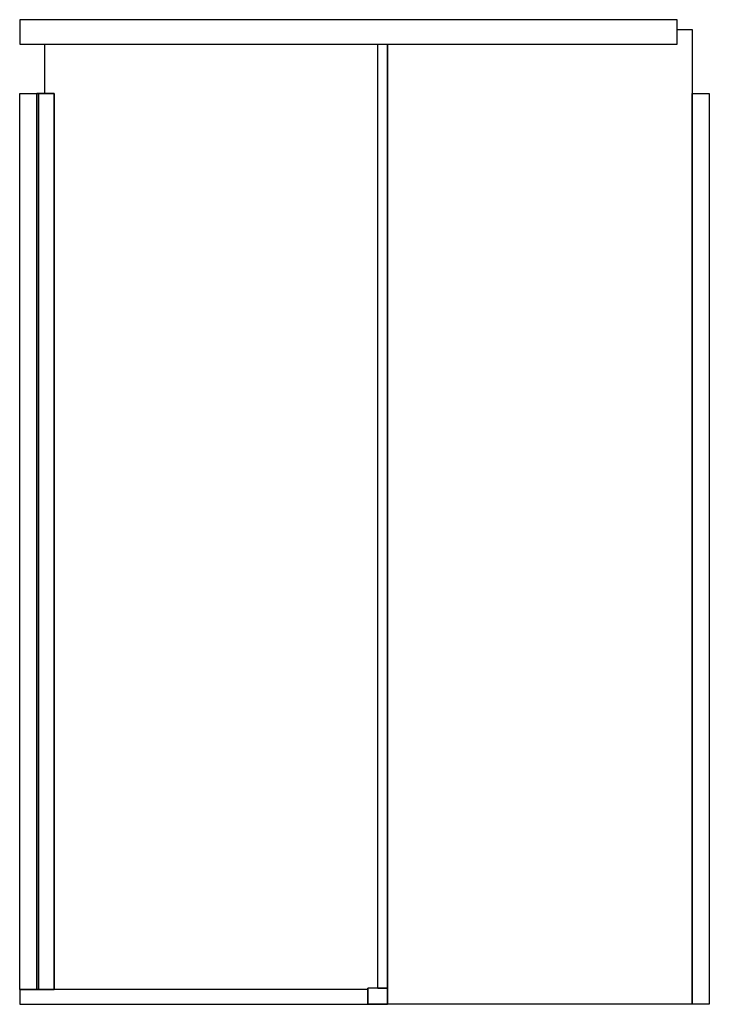
# Model space of a CAD drawing. Extents: x -1.4 to 0, y 0 to 2.
import ezdxf

# ---------------------------------------------------------------- set-up
doc = ezdxf.new("R2010")
doc.units = 0

msp = doc.modelspace()

# ---------------------------------------------------------------- linework, layer by layer
at = {"linetype": 'Continuous'}
for points in [[(-1.4, 2), (-1.4, 1.95), (-0.065, 1.95), (-0.065, 2)], [(-0.693, 0), (-0.693, 0.033), (-0.693, 0), (-0.653, 0), (-0.653, 0.033), (-0.653, 0), (-0.673, 0), (-0.653, 0), (-0.653, 1.95), (-0.653, 0)], [(-1.33, 0.03), (-1.33, 1.85), (-1.33, 0.03), (-1.365, 0.03), (-1.365, 1.85), (-1.365, 0.03), (-1.365, 1.85), (-1.365, 0.03), (-1.4, 0.03)], [(-1.361, 1.85), (-1.33, 1.85), (-1.365, 1.85)], [(-0.653, 0.033), (-0.653, 0), (-0.653, 0.033), (-0.673, 0.033)]]:
    msp.add_lwpolyline(points, close=True, dxfattribs=at)
for points in [[(-0.065, 1.98), (-0.035, 1.98), (-0.035, 0), (-0.035, 1.85), (0, 1.85), (0, 0), (-0.673, 0)], [(-1.349, 1.85), (-1.349, 1.95)], [(-0.673, 0.033), (-0.673, 1.95)], [(-1.4, 0.03), (-1.4, 0), (-0.693, 0), (-0.693, 0.03), (-1.4, 0.03), (-1.4, 1.85), (-1.365, 1.85)], [(-1.361, 0.03), (-1.361, 1.85)], [(-0.653, 0.033), (-0.693, 0.033)], [(-1.349, 0), (-0.653, 0)]]:
    msp.add_lwpolyline(points, dxfattribs=at)

doc.saveas('drawing.dxf')
